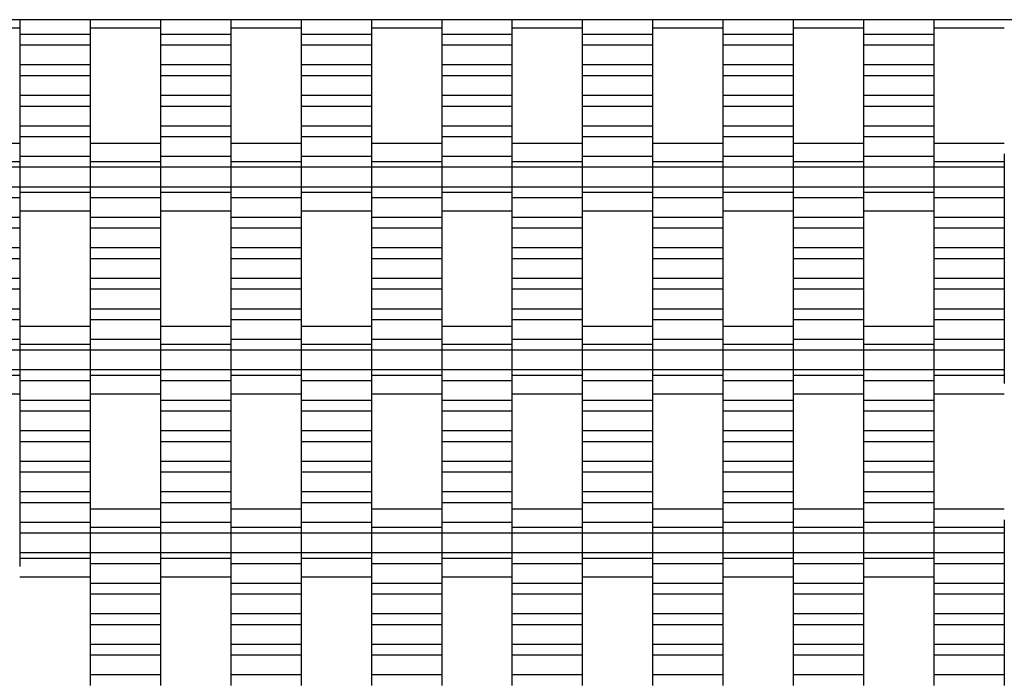
# Model space of a CAD drawing. Units: millimetres. Extents: x -1790 to 2210, y -2117 to 2414.
# Drawn here: x 82 to 433, y 679 to 913 of the extents above; entities that cross this region are included whole.
import ezdxf

# ---------------------------------------------------------------- set-up
doc = ezdxf.new("R2010")
doc.units = ezdxf.units.MM

# ---------------------------------------------------------------- blocks, each defined once
blk = doc.blocks.new('dwg')
at = {"color": 7, "linetype": 'Continuous'}
for p, q in [((710, 913.5), (-290, 913.5)), ((57.5, 910.56), (82.5, 910.56)), ((82.5, 913.5), (82.5, 908.21)), ((107.5, 913.5), (107.5, 908.21)), ((107.5, 910.56), (132.5, 910.56)), ((132.5, 913.5), (132.5, 908.21)), ((157.5, 913.5), (157.5, 908.21)), ((157.5, 910.56), (182.5, 910.56)), ((182.5, 913.5), (182.5, 908.21)), ((207.5, 913.5), (207.5, 908.21)), ((207.5, 910.56), (232.5, 910.56)), ((232.5, 913.5), (232.5, 908.21)), ((257.5, 913.5), (257.5, 908.21)), ((257.5, 910.56), (282.5, 910.56)), ((282.5, 913.5), (282.5, 908.21)), ((307.5, 913.5), (307.5, 908.21)), ((307.5, 910.56), (332.5, 910.56)), ((332.5, 913.5), (332.5, 908.21)), ((357.5, 913.5), (357.5, 908.21)), ((357.5, 910.56), (382.5, 910.56)), ((382.5, 913.5), (382.5, 908.21)), ((407.5, 913.5), (407.5, 908.21)), ((407.5, 910.56), (432.5, 910.56)), ((107.5, 908.21), (82.5, 908.21)), ((82.5, 908.21), (82.5, 904.41)), ((107.5, 908.21), (107.5, 904.41)), ((157.5, 908.21), (132.5, 908.21)), ((132.5, 908.21), (132.5, 904.41)), ((157.5, 908.21), (157.5, 904.41)), ((207.5, 908.21), (182.5, 908.21)), ((182.5, 908.21), (182.5, 904.41)), ((207.5, 908.21), (207.5, 904.41)), ((257.5, 908.21), (232.5, 908.21)), ((232.5, 908.21), (232.5, 904.41)), ((257.5, 908.21), (257.5, 904.41)), ((307.5, 908.21), (282.5, 908.21)), ((282.5, 908.21), (282.5, 904.41)), ((307.5, 908.21), (307.5, 904.41)), ((357.5, 908.21), (332.5, 908.21)), ((332.5, 908.21), (332.5, 904.41)), ((357.5, 908.21), (357.5, 904.41)), ((407.5, 908.21), (382.5, 908.21)), ((382.5, 908.21), (382.5, 904.41)), ((407.5, 908.21), (407.5, 904.41)), ((107.5, 904.41), (82.5, 904.41)), ((82.5, 904.41), (82.5, 897.41)), ((107.5, 904.41), (107.5, 897.41)), ((157.5, 904.41), (132.5, 904.41)), ((132.5, 904.41), (132.5, 897.41)), ((157.5, 904.41), (157.5, 897.41)), ((207.5, 904.41), (182.5, 904.41)), ((182.5, 904.41), (182.5, 897.41)), ((207.5, 904.41), (207.5, 897.41)), ((257.5, 904.41), (232.5, 904.41)), ((232.5, 904.41), (232.5, 897.41)), ((257.5, 904.41), (257.5, 897.41)), ((307.5, 904.41), (282.5, 904.41)), ((282.5, 904.41), (282.5, 897.41)), ((307.5, 904.41), (307.5, 897.41)), ((357.5, 904.41), (332.5, 904.41)), ((332.5, 904.41), (332.5, 897.41)), ((357.5, 904.41), (357.5, 897.41)), ((407.5, 904.41), (382.5, 904.41)), ((382.5, 904.41), (382.5, 897.41)), ((407.5, 904.41), (407.5, 897.41)), ((107.5, 897.41), (82.5, 897.41)), ((82.5, 897.41), (82.5, 893.56)), ((107.5, 897.41), (107.5, 893.56)), ((157.5, 897.41), (132.5, 897.41)), ((132.5, 897.41), (132.5, 893.56)), ((157.5, 897.41), (157.5, 893.56)), ((207.5, 897.41), (182.5, 897.41)), ((182.5, 897.41), (182.5, 893.56)), ((207.5, 897.41), (207.5, 893.56)), ((257.5, 897.41), (232.5, 897.41)), ((232.5, 897.41), (232.5, 893.56)), ((257.5, 897.41), (257.5, 893.56)), ((307.5, 897.41), (282.5, 897.41)), ((282.5, 897.41), (282.5, 893.56)), ((307.5, 897.41), (307.5, 893.56)), ((357.5, 897.41), (332.5, 897.41)), ((332.5, 897.41), (332.5, 893.56)), ((357.5, 897.41), (357.5, 893.56)), ((407.5, 897.41), (382.5, 897.41)), ((382.5, 897.41), (382.5, 893.56)), ((407.5, 897.41), (407.5, 893.56)), ((107.5, 893.56), (82.5, 893.56)), ((82.5, 893.56), (82.5, 886.56)), ((107.5, 893.56), (107.5, 886.56)), ((157.5, 893.56), (132.5, 893.56)), ((132.5, 893.56), (132.5, 886.56)), ((157.5, 893.56), (157.5, 886.56)), ((207.5, 893.56), (182.5, 893.56)), ((182.5, 893.56), (182.5, 886.56)), ((207.5, 893.56), (207.5, 886.56)), ((257.5, 893.56), (232.5, 893.56)), ((232.5, 893.56), (232.5, 886.56)), ((257.5, 893.56), (257.5, 886.56)), ((307.5, 893.56), (282.5, 893.56)), ((282.5, 893.56), (282.5, 886.56)), ((307.5, 893.56), (307.5, 886.56)), ((357.5, 893.56), (332.5, 893.56)), ((332.5, 893.56), (332.5, 886.56)), ((357.5, 893.56), (357.5, 886.56)), ((407.5, 893.56), (382.5, 893.56)), ((382.5, 893.56), (382.5, 886.56)), ((407.5, 893.56), (407.5, 886.56)), ((107.5, 886.56), (82.5, 886.56)), ((82.5, 886.56), (82.5, 882.71)), ((107.5, 886.56), (107.5, 882.71)), ((157.5, 886.56), (132.5, 886.56)), ((132.5, 886.56), (132.5, 882.71)), ((157.5, 886.56), (157.5, 882.71)), ((207.5, 886.56), (182.5, 886.56)), ((182.5, 886.56), (182.5, 882.71)), ((207.5, 886.56), (207.5, 882.71)), ((257.5, 886.56), (232.5, 886.56)), ((232.5, 886.56), (232.5, 882.71)), ((257.5, 886.56), (257.5, 882.71)), ((307.5, 886.56), (282.5, 886.56)), ((282.5, 886.56), (282.5, 882.71)), ((307.5, 886.56), (307.5, 882.71)), ((357.5, 886.56), (332.5, 886.56)), ((332.5, 886.56), (332.5, 882.71)), ((357.5, 886.56), (357.5, 882.71)), ((407.5, 886.56), (382.5, 886.56)), ((382.5, 886.56), (382.5, 882.71)), ((407.5, 886.56), (407.5, 882.71)), ((107.5, 882.71), (82.5, 882.71)), ((82.5, 882.71), (82.5, 875.71)), ((107.5, 882.71), (107.5, 875.71)), ((157.5, 882.71), (132.5, 882.71)), ((132.5, 882.71), (132.5, 875.71)), ((157.5, 882.71), (157.5, 875.71)), ((207.5, 882.71), (182.5, 882.71)), ((182.5, 882.71), (182.5, 875.71)), ((207.5, 882.71), (207.5, 875.71)), ((257.5, 882.71), (232.5, 882.71)), ((232.5, 882.71), (232.5, 875.71)), ((257.5, 882.71), (257.5, 875.71)), ((307.5, 882.71), (282.5, 882.71)), ((282.5, 882.71), (282.5, 875.71)), ((307.5, 882.71), (307.5, 875.71)), ((357.5, 882.71), (332.5, 882.71)), ((332.5, 882.71), (332.5, 875.71)), ((357.5, 882.71), (357.5, 875.71)), ((407.5, 882.71), (382.5, 882.71)), ((382.5, 882.71), (382.5, 875.71)), ((407.5, 882.71), (407.5, 875.71)), ((107.5, 875.71), (82.5, 875.71)), ((82.5, 875.71), (82.5, 871.91)), ((107.5, 875.71), (107.5, 871.91)), ((157.5, 875.71), (132.5, 875.71)), ((132.5, 875.71), (132.5, 871.91)), ((157.5, 875.71), (157.5, 871.91)), ((207.5, 875.71), (182.5, 875.71)), ((182.5, 875.71), (182.5, 871.91)), ((207.5, 875.71), (207.5, 871.91)), ((257.5, 875.71), (232.5, 875.71)), ((232.5, 875.71), (232.5, 871.91)), ((257.5, 875.71), (257.5, 871.91)), ((307.5, 875.71), (282.5, 875.71)), ((282.5, 875.71), (282.5, 871.91)), ((307.5, 875.71), (307.5, 871.91)), ((357.5, 875.71), (332.5, 875.71)), ((332.5, 875.71), (332.5, 871.91)), ((357.5, 875.71), (357.5, 871.91)), ((407.5, 875.71), (382.5, 875.71)), ((382.5, 875.71), (382.5, 871.91)), ((407.5, 875.71), (407.5, 871.91)), ((107.5, 871.91), (82.5, 871.91)), ((82.5, 871.91), (82.5, 864.91)), ((107.5, 871.91), (107.5, 864.91)), ((157.5, 871.91), (132.5, 871.91)), ((132.5, 871.91), (132.5, 864.91)), ((157.5, 871.91), (157.5, 864.91)), ((207.5, 871.91), (182.5, 871.91)), ((182.5, 871.91), (182.5, 864.91)), ((207.5, 871.91), (207.5, 864.91)), ((257.5, 871.91), (232.5, 871.91)), ((232.5, 871.91), (232.5, 864.91)), ((257.5, 871.91), (257.5, 864.91)), ((307.5, 871.91), (282.5, 871.91)), ((282.5, 871.91), (282.5, 864.91)), ((307.5, 871.91), (307.5, 864.91)), ((357.5, 871.91), (332.5, 871.91)), ((332.5, 871.91), (332.5, 864.91)), ((357.5, 871.91), (357.5, 864.91)), ((407.5, 871.91), (382.5, 871.91)), ((382.5, 871.91), (382.5, 864.91)), ((407.5, 871.91), (407.5, 864.91)), ((82.5, 869.56), (57.5, 869.56)), ((132.5, 869.56), (107.5, 869.56)), ((182.5, 869.56), (157.5, 869.56)), ((232.5, 869.56), (207.5, 869.56)), ((282.5, 869.56), (257.5, 869.56)), ((332.5, 869.56), (307.5, 869.56)), ((382.5, 869.56), (357.5, 869.56)), ((432.5, 869.56), (407.5, 869.56)), ((82.5, 865.87), (82.5, 863.06)), ((107.5, 864.91), (82.5, 864.91)), ((82.5, 864.91), (82.5, 861.06)), ((107.5, 865.87), (107.5, 863.06)), ((107.5, 864.91), (107.5, 861.06)), ((132.5, 865.87), (132.5, 863.06)), ((157.5, 864.91), (132.5, 864.91)), ((132.5, 864.91), (132.5, 861.06)), ((157.5, 865.87), (157.5, 863.06)), ((157.5, 864.91), (157.5, 861.06)), ((182.5, 865.87), (182.5, 863.06)), ((207.5, 864.91), (182.5, 864.91)), ((182.5, 864.91), (182.5, 861.06)), ((207.5, 865.87), (207.5, 863.06)), ((207.5, 864.91), (207.5, 861.06)), ((232.5, 865.87), (232.5, 863.06)), ((257.5, 864.91), (232.5, 864.91)), ((232.5, 864.91), (232.5, 861.06)), ((257.5, 865.87), (257.5, 863.06)), ((257.5, 864.91), (257.5, 861.06)), ((282.5, 865.87), (282.5, 863.06)), ((307.5, 864.91), (282.5, 864.91)), ((282.5, 864.91), (282.5, 861.06)), ((307.5, 865.87), (307.5, 863.06)), ((307.5, 864.91), (307.5, 861.06)), ((332.5, 865.87), (332.5, 863.06)), ((357.5, 864.91), (332.5, 864.91)), ((332.5, 864.91), (332.5, 861.06)), ((357.5, 865.87), (357.5, 863.06)), ((357.5, 864.91), (357.5, 861.06)), ((382.5, 865.87), (382.5, 863.06)), ((407.5, 864.91), (382.5, 864.91)), ((382.5, 864.91), (382.5, 861.06)), ((407.5, 865.87), (407.5, 863.06)), ((407.5, 864.91), (407.5, 861.06)), ((432.5, 865.87), (432.5, 863.06)), ((82.5, 863.06), (57.5, 863.06)), ((82.5, 861.06), (57.5, 861.06)), ((82.5, 863.06), (82.5, 861.06)), ((107.5, 861.06), (82.5, 861.06)), ((82.5, 861.06), (82.5, 854.06)), ((82.5, 861.06), (82.5, 854.06)), ((132.5, 863.06), (107.5, 863.06)), ((107.5, 863.06), (107.5, 861.06)), ((132.5, 861.06), (107.5, 861.06)), ((107.5, 861.06), (107.5, 854.06)), ((107.5, 861.06), (107.5, 854.06)), ((132.5, 863.06), (132.5, 861.06)), ((157.5, 861.06), (132.5, 861.06)), ((132.5, 861.06), (132.5, 854.06)), ((132.5, 861.06), (132.5, 854.06)), ((182.5, 863.06), (157.5, 863.06)), ((157.5, 863.06), (157.5, 861.06)), ((182.5, 861.06), (157.5, 861.06)), ((157.5, 861.06), (157.5, 854.06)), ((157.5, 861.06), (157.5, 854.06)), ((182.5, 863.06), (182.5, 861.06)), ((207.5, 861.06), (182.5, 861.06)), ((182.5, 861.06), (182.5, 854.06)), ((182.5, 861.06), (182.5, 854.06)), ((232.5, 863.06), (207.5, 863.06)), ((207.5, 863.06), (207.5, 861.06)), ((232.5, 861.06), (207.5, 861.06)), ((207.5, 861.06), (207.5, 854.06)), ((207.5, 861.06), (207.5, 854.06)), ((232.5, 863.06), (232.5, 861.06)), ((257.5, 861.06), (232.5, 861.06)), ((232.5, 861.06), (232.5, 854.06)), ((232.5, 861.06), (232.5, 854.06)), ((282.5, 863.06), (257.5, 863.06)), ((257.5, 863.06), (257.5, 861.06)), ((282.5, 861.06), (257.5, 861.06)), ((257.5, 861.06), (257.5, 854.06)), ((257.5, 861.06), (257.5, 854.06)), ((282.5, 863.06), (282.5, 861.06)), ((307.5, 861.06), (282.5, 861.06)), ((282.5, 861.06), (282.5, 854.06)), ((282.5, 861.06), (282.5, 854.06)), ((332.5, 863.06), (307.5, 863.06)), ((307.5, 863.06), (307.5, 861.06)), ((332.5, 861.06), (307.5, 861.06)), ((307.5, 861.06), (307.5, 854.06)), ((307.5, 861.06), (307.5, 854.06)), ((332.5, 863.06), (332.5, 861.06)), ((357.5, 861.06), (332.5, 861.06)), ((332.5, 861.06), (332.5, 854.06)), ((332.5, 861.06), (332.5, 854.06)), ((382.5, 863.06), (357.5, 863.06)), ((357.5, 863.06), (357.5, 861.06)), ((382.5, 861.06), (357.5, 861.06)), ((357.5, 861.06), (357.5, 854.06)), ((357.5, 861.06), (357.5, 854.06)), ((382.5, 863.06), (382.5, 861.06)), ((407.5, 861.06), (382.5, 861.06)), ((382.5, 861.06), (382.5, 854.06)), ((382.5, 861.06), (382.5, 854.06)), ((432.5, 863.06), (407.5, 863.06)), ((407.5, 863.06), (407.5, 861.06)), ((432.5, 861.06), (407.5, 861.06)), ((407.5, 861.06), (407.5, 854.06)), ((407.5, 861.06), (407.5, 854.06)), ((432.5, 863.06), (432.5, 861.06)), ((432.5, 861.06), (432.5, 854.06)), ((82.5, 854.06), (57.5, 854.06)), ((107.5, 854.06), (82.5, 854.06)), ((82.5, 854.06), (82.5, 852.06)), ((82.5, 854.06), (82.5, 850.21)), ((132.5, 854.06), (107.5, 854.06)), ((107.5, 854.06), (107.5, 850.21)), ((107.5, 854.06), (107.5, 852.06)), ((157.5, 854.06), (132.5, 854.06)), ((132.5, 854.06), (132.5, 852.06)), ((132.5, 854.06), (132.5, 850.21)), ((182.5, 854.06), (157.5, 854.06)), ((157.5, 854.06), (157.5, 850.21)), ((157.5, 854.06), (157.5, 852.06)), ((207.5, 854.06), (182.5, 854.06)), ((182.5, 854.06), (182.5, 852.06)), ((182.5, 854.06), (182.5, 850.21)), ((232.5, 854.06), (207.5, 854.06)), ((207.5, 854.06), (207.5, 850.21)), ((207.5, 854.06), (207.5, 852.06)), ((257.5, 854.06), (232.5, 854.06)), ((232.5, 854.06), (232.5, 852.06)), ((232.5, 854.06), (232.5, 850.21)), ((282.5, 854.06), (257.5, 854.06)), ((257.5, 854.06), (257.5, 850.21)), ((257.5, 854.06), (257.5, 852.06)), ((307.5, 854.06), (282.5, 854.06)), ((282.5, 854.06), (282.5, 852.06)), ((282.5, 854.06), (282.5, 850.21)), ((332.5, 854.06), (307.5, 854.06)), ((307.5, 854.06), (307.5, 850.21)), ((307.5, 854.06), (307.5, 852.06)), ((357.5, 854.06), (332.5, 854.06)), ((332.5, 854.06), (332.5, 852.06)), ((332.5, 854.06), (332.5, 850.21)), ((382.5, 854.06), (357.5, 854.06)), ((357.5, 854.06), (357.5, 850.21)), ((357.5, 854.06), (357.5, 852.06)), ((407.5, 854.06), (382.5, 854.06)), ((382.5, 854.06), (382.5, 852.06)), ((382.5, 854.06), (382.5, 850.21)), ((432.5, 854.06), (407.5, 854.06)), ((407.5, 854.06), (407.5, 850.21)), ((407.5, 854.06), (407.5, 852.06)), ((432.5, 854.06), (432.5, 850.21)), ((107.5, 852.06), (82.5, 852.06)), ((82.5, 852.06), (82.5, 849.24)), ((107.5, 852.06), (107.5, 849.24)), ((157.5, 852.06), (132.5, 852.06)), ((132.5, 852.06), (132.5, 849.24)), ((157.5, 852.06), (157.5, 849.24)), ((207.5, 852.06), (182.5, 852.06)), ((182.5, 852.06), (182.5, 849.24)), ((207.5, 852.06), (207.5, 849.24)), ((257.5, 852.06), (232.5, 852.06)), ((232.5, 852.06), (232.5, 849.24)), ((257.5, 852.06), (257.5, 849.24)), ((307.5, 852.06), (282.5, 852.06)), ((282.5, 852.06), (282.5, 849.24)), ((307.5, 852.06), (307.5, 849.24)), ((357.5, 852.06), (332.5, 852.06)), ((332.5, 852.06), (332.5, 849.24)), ((357.5, 852.06), (357.5, 849.24)), ((407.5, 852.06), (382.5, 852.06)), ((382.5, 852.06), (382.5, 849.24)), ((407.5, 852.06), (407.5, 849.24)), ((82.5, 850.21), (57.5, 850.21)), ((82.5, 850.21), (82.5, 843.21)), ((132.5, 850.21), (107.5, 850.21)), ((107.5, 850.21), (107.5, 843.21)), ((132.5, 850.21), (132.5, 843.21)), ((182.5, 850.21), (157.5, 850.21)), ((157.5, 850.21), (157.5, 843.21)), ((182.5, 850.21), (182.5, 843.21)), ((232.5, 850.21), (207.5, 850.21)), ((207.5, 850.21), (207.5, 843.21)), ((232.5, 850.21), (232.5, 843.21)), ((282.5, 850.21), (257.5, 850.21)), ((257.5, 850.21), (257.5, 843.21)), ((282.5, 850.21), (282.5, 843.21)), ((332.5, 850.21), (307.5, 850.21)), ((307.5, 850.21), (307.5, 843.21)), ((332.5, 850.21), (332.5, 843.21)), ((382.5, 850.21), (357.5, 850.21)), ((357.5, 850.21), (357.5, 843.21)), ((382.5, 850.21), (382.5, 843.21)), ((432.5, 850.21), (407.5, 850.21)), ((407.5, 850.21), (407.5, 843.21)), ((432.5, 850.21), (432.5, 843.21)), ((82.5, 845.56), (107.5, 845.56)), ((132.5, 845.56), (157.5, 845.56)), ((182.5, 845.56), (207.5, 845.56)), ((232.5, 845.56), (257.5, 845.56)), ((282.5, 845.56), (307.5, 845.56)), ((332.5, 845.56), (357.5, 845.56)), ((382.5, 845.56), (407.5, 845.56)), ((82.5, 843.21), (57.5, 843.21)), ((82.5, 843.21), (82.5, 839.41)), ((132.5, 843.21), (107.5, 843.21)), ((107.5, 843.21), (107.5, 839.41)), ((132.5, 843.21), (132.5, 839.41)), ((182.5, 843.21), (157.5, 843.21)), ((157.5, 843.21), (157.5, 839.41)), ((182.5, 843.21), (182.5, 839.41)), ((232.5, 843.21), (207.5, 843.21)), ((207.5, 843.21), (207.5, 839.41)), ((232.5, 843.21), (232.5, 839.41)), ((282.5, 843.21), (257.5, 843.21)), ((257.5, 843.21), (257.5, 839.41)), ((282.5, 843.21), (282.5, 839.41)), ((332.5, 843.21), (307.5, 843.21)), ((307.5, 843.21), (307.5, 839.41)), ((332.5, 843.21), (332.5, 839.41)), ((382.5, 843.21), (357.5, 843.21)), ((357.5, 843.21), (357.5, 839.41)), ((382.5, 843.21), (382.5, 839.41)), ((432.5, 843.21), (407.5, 843.21)), ((407.5, 843.21), (407.5, 839.41)), ((432.5, 843.21), (432.5, 839.41)), ((82.5, 839.41), (57.5, 839.41)), ((82.5, 839.41), (82.5, 832.41)), ((132.5, 839.41), (107.5, 839.41)), ((107.5, 839.41), (107.5, 832.41)), ((132.5, 839.41), (132.5, 832.41)), ((182.5, 839.41), (157.5, 839.41)), ((157.5, 839.41), (157.5, 832.41)), ((182.5, 839.41), (182.5, 832.41)), ((232.5, 839.41), (207.5, 839.41)), ((207.5, 839.41), (207.5, 832.41)), ((232.5, 839.41), (232.5, 832.41)), ((282.5, 839.41), (257.5, 839.41)), ((257.5, 839.41), (257.5, 832.41)), ((282.5, 839.41), (282.5, 832.41)), ((332.5, 839.41), (307.5, 839.41)), ((307.5, 839.41), (307.5, 832.41)), ((332.5, 839.41), (332.5, 832.41)), ((382.5, 839.41), (357.5, 839.41)), ((357.5, 839.41), (357.5, 832.41)), ((382.5, 839.41), (382.5, 832.41)), ((432.5, 839.41), (407.5, 839.41)), ((407.5, 839.41), (407.5, 832.41)), ((432.5, 839.41), (432.5, 832.41)), ((82.5, 832.41), (57.5, 832.41)), ((82.5, 832.41), (82.5, 828.56)), ((132.5, 832.41), (107.5, 832.41)), ((107.5, 832.41), (107.5, 828.56)), ((132.5, 832.41), (132.5, 828.56)), ((182.5, 832.41), (157.5, 832.41)), ((157.5, 832.41), (157.5, 828.56)), ((182.5, 832.41), (182.5, 828.56)), ((232.5, 832.41), (207.5, 832.41)), ((207.5, 832.41), (207.5, 828.56)), ((232.5, 832.41), (232.5, 828.56)), ((282.5, 832.41), (257.5, 832.41)), ((257.5, 832.41), (257.5, 828.56)), ((282.5, 832.41), (282.5, 828.56)), ((332.5, 832.41), (307.5, 832.41)), ((307.5, 832.41), (307.5, 828.56)), ((332.5, 832.41), (332.5, 828.56)), ((382.5, 832.41), (357.5, 832.41)), ((357.5, 832.41), (357.5, 828.56)), ((382.5, 832.41), (382.5, 828.56)), ((432.5, 832.41), (407.5, 832.41)), ((407.5, 832.41), (407.5, 828.56)), ((432.5, 832.41), (432.5, 828.56)), ((82.5, 828.56), (57.5, 828.56)), ((82.5, 828.56), (82.5, 821.56)), ((132.5, 828.56), (107.5, 828.56)), ((107.5, 828.56), (107.5, 821.56)), ((132.5, 828.56), (132.5, 821.56)), ((182.5, 828.56), (157.5, 828.56)), ((157.5, 828.56), (157.5, 821.56)), ((182.5, 828.56), (182.5, 821.56)), ((232.5, 828.56), (207.5, 828.56)), ((207.5, 828.56), (207.5, 821.56)), ((232.5, 828.56), (232.5, 821.56)), ((282.5, 828.56), (257.5, 828.56)), ((257.5, 828.56), (257.5, 821.56)), ((282.5, 828.56), (282.5, 821.56)), ((332.5, 828.56), (307.5, 828.56)), ((307.5, 828.56), (307.5, 821.56)), ((332.5, 828.56), (332.5, 821.56)), ((382.5, 828.56), (357.5, 828.56)), ((357.5, 828.56), (357.5, 821.56)), ((382.5, 828.56), (382.5, 821.56)), ((432.5, 828.56), (407.5, 828.56)), ((407.5, 828.56), (407.5, 821.56)), ((432.5, 828.56), (432.5, 821.56)), ((82.5, 821.56), (57.5, 821.56)), ((82.5, 821.56), (82.5, 817.71)), ((132.5, 821.56), (107.5, 821.56)), ((107.5, 821.56), (107.5, 817.71)), ((132.5, 821.56), (132.5, 817.71)), ((182.5, 821.56), (157.5, 821.56)), ((157.5, 821.56), (157.5, 817.71)), ((182.5, 821.56), (182.5, 817.71)), ((232.5, 821.56), (207.5, 821.56)), ((207.5, 821.56), (207.5, 817.71)), ((232.5, 821.56), (232.5, 817.71)), ((282.5, 821.56), (257.5, 821.56)), ((257.5, 821.56), (257.5, 817.71)), ((282.5, 821.56), (282.5, 817.71)), ((332.5, 821.56), (307.5, 821.56)), ((307.5, 821.56), (307.5, 817.71)), ((332.5, 821.56), (332.5, 817.71)), ((382.5, 821.56), (357.5, 821.56)), ((357.5, 821.56), (357.5, 817.71)), ((382.5, 821.56), (382.5, 817.71)), ((432.5, 821.56), (407.5, 821.56)), ((407.5, 821.56), (407.5, 817.71)), ((432.5, 821.56), (432.5, 817.71)), ((82.5, 817.71), (57.5, 817.71)), ((82.5, 817.71), (82.5, 810.71)), ((132.5, 817.71), (107.5, 817.71)), ((107.5, 817.71), (107.5, 810.71)), ((132.5, 817.71), (132.5, 810.71)), ((182.5, 817.71), (157.5, 817.71)), ((157.5, 817.71), (157.5, 810.71)), ((182.5, 817.71), (182.5, 810.71)), ((232.5, 817.71), (207.5, 817.71)), ((207.5, 817.71), (207.5, 810.71)), ((232.5, 817.71), (232.5, 810.71)), ((282.5, 817.71), (257.5, 817.71)), ((257.5, 817.71), (257.5, 810.71)), ((282.5, 817.71), (282.5, 810.71)), ((332.5, 817.71), (307.5, 817.71)), ((307.5, 817.71), (307.5, 810.71)), ((332.5, 817.71), (332.5, 810.71)), ((382.5, 817.71), (357.5, 817.71)), ((357.5, 817.71), (357.5, 810.71)), ((382.5, 817.71), (382.5, 810.71)), ((432.5, 817.71), (407.5, 817.71)), ((407.5, 817.71), (407.5, 810.71)), ((432.5, 817.71), (432.5, 810.71)), ((82.5, 810.71), (57.5, 810.71)), ((82.5, 810.71), (82.5, 806.91)), ((132.5, 810.71), (107.5, 810.71)), ((107.5, 810.71), (107.5, 806.91)), ((132.5, 810.71), (132.5, 806.91)), ((182.5, 810.71), (157.5, 810.71)), ((157.5, 810.71), (157.5, 806.91)), ((182.5, 810.71), (182.5, 806.91)), ((232.5, 810.71), (207.5, 810.71)), ((207.5, 810.71), (207.5, 806.91)), ((232.5, 810.71), (232.5, 806.91)), ((282.5, 810.71), (257.5, 810.71)), ((257.5, 810.71), (257.5, 806.91)), ((282.5, 810.71), (282.5, 806.91)), ((332.5, 810.71), (307.5, 810.71)), ((307.5, 810.71), (307.5, 806.91)), ((332.5, 810.71), (332.5, 806.91)), ((382.5, 810.71), (357.5, 810.71)), ((357.5, 810.71), (357.5, 806.91)), ((382.5, 810.71), (382.5, 806.91)), ((432.5, 810.71), (407.5, 810.71)), ((407.5, 810.71), (407.5, 806.91)), ((432.5, 810.71), (432.5, 806.91)), ((82.5, 806.91), (57.5, 806.91)), ((82.5, 806.91), (82.5, 799.91)), ((132.5, 806.91), (107.5, 806.91)), ((107.5, 806.91), (107.5, 799.91)), ((132.5, 806.91), (132.5, 799.91)), ((182.5, 806.91), (157.5, 806.91)), ((157.5, 806.91), (157.5, 799.91)), ((182.5, 806.91), (182.5, 799.91)), ((232.5, 806.91), (207.5, 806.91)), ((207.5, 806.91), (207.5, 799.91)), ((232.5, 806.91), (232.5, 799.91)), ((282.5, 806.91), (257.5, 806.91)), ((257.5, 806.91), (257.5, 799.91)), ((282.5, 806.91), (282.5, 799.91)), ((332.5, 806.91), (307.5, 806.91)), ((307.5, 806.91), (307.5, 799.91)), ((332.5, 806.91), (332.5, 799.91)), ((382.5, 806.91), (357.5, 806.91)), ((357.5, 806.91), (357.5, 799.91)), ((382.5, 806.91), (382.5, 799.91)), ((432.5, 806.91), (407.5, 806.91)), ((407.5, 806.91), (407.5, 799.91)), ((432.5, 806.91), (432.5, 799.91)), ((107.5, 804.56), (82.5, 804.56)), ((157.5, 804.56), (132.5, 804.56)), ((207.5, 804.56), (182.5, 804.56)), ((257.5, 804.56), (232.5, 804.56)), ((307.5, 804.56), (282.5, 804.56)), ((357.5, 804.56), (332.5, 804.56)), ((407.5, 804.56), (382.5, 804.56)), ((82.5, 799.91), (57.5, 799.91)), ((82.5, 800.87), (82.5, 798.06)), ((82.5, 799.91), (82.5, 796.06)), ((107.5, 798.06), (82.5, 798.06)), ((82.5, 798.06), (82.5, 796.06)), ((107.5, 800.87), (107.5, 798.06)), ((132.5, 799.91), (107.5, 799.91)), ((107.5, 799.91), (107.5, 796.06)), ((107.5, 798.06), (107.5, 796.06)), ((132.5, 800.87), (132.5, 798.06)), ((132.5, 799.91), (132.5, 796.06)), ((157.5, 798.06), (132.5, 798.06)), ((132.5, 798.06), (132.5, 796.06)), ((157.5, 800.87), (157.5, 798.06)), ((182.5, 799.91), (157.5, 799.91)), ((157.5, 799.91), (157.5, 796.06)), ((157.5, 798.06), (157.5, 796.06)), ((182.5, 800.87), (182.5, 798.06)), ((182.5, 799.91), (182.5, 796.06)), ((207.5, 798.06), (182.5, 798.06)), ((182.5, 798.06), (182.5, 796.06)), ((207.5, 800.87), (207.5, 798.06)), ((232.5, 799.91), (207.5, 799.91)), ((207.5, 799.91), (207.5, 796.06)), ((207.5, 798.06), (207.5, 796.06)), ((232.5, 800.87), (232.5, 798.06)), ((232.5, 799.91), (232.5, 796.06)), ((257.5, 798.06), (232.5, 798.06)), ((232.5, 798.06), (232.5, 796.06)), ((257.5, 800.87), (257.5, 798.06)), ((282.5, 799.91), (257.5, 799.91)), ((257.5, 799.91), (257.5, 796.06)), ((257.5, 798.06), (257.5, 796.06)), ((282.5, 800.87), (282.5, 798.06)), ((282.5, 799.91), (282.5, 796.06)), ((307.5, 798.06), (282.5, 798.06)), ((282.5, 798.06), (282.5, 796.06)), ((307.5, 800.87), (307.5, 798.06)), ((332.5, 799.91), (307.5, 799.91)), ((307.5, 799.91), (307.5, 796.06)), ((307.5, 798.06), (307.5, 796.06)), ((332.5, 800.87), (332.5, 798.06)), ((332.5, 799.91), (332.5, 796.06)), ((357.5, 798.06), (332.5, 798.06)), ((332.5, 798.06), (332.5, 796.06)), ((357.5, 800.87), (357.5, 798.06)), ((382.5, 799.91), (357.5, 799.91)), ((357.5, 799.91), (357.5, 796.06)), ((357.5, 798.06), (357.5, 796.06)), ((382.5, 800.87), (382.5, 798.06)), ((382.5, 799.91), (382.5, 796.06)), ((407.5, 798.06), (382.5, 798.06)), ((382.5, 798.06), (382.5, 796.06)), ((407.5, 800.87), (407.5, 798.06)), ((432.5, 799.91), (407.5, 799.91)), ((407.5, 799.91), (407.5, 796.06)), ((407.5, 798.06), (407.5, 796.06)), ((432.5, 799.91), (432.5, 796.06)), ((82.5, 796.06), (57.5, 796.06)), ((107.5, 796.06), (82.5, 796.06)), ((82.5, 796.06), (82.5, 789.06)), ((82.5, 796.06), (82.5, 789.06)), ((132.5, 796.06), (107.5, 796.06)), ((107.5, 796.06), (107.5, 789.06)), ((107.5, 796.06), (107.5, 789.06)), ((157.5, 796.06), (132.5, 796.06)), ((132.5, 796.06), (132.5, 789.06)), ((132.5, 796.06), (132.5, 789.06)), ((182.5, 796.06), (157.5, 796.06)), ((157.5, 796.06), (157.5, 789.06)), ((157.5, 796.06), (157.5, 789.06)), ((207.5, 796.06), (182.5, 796.06)), ((182.5, 796.06), (182.5, 789.06)), ((182.5, 796.06), (182.5, 789.06)), ((232.5, 796.06), (207.5, 796.06)), ((207.5, 796.06), (207.5, 789.06)), ((207.5, 796.06), (207.5, 789.06)), ((257.5, 796.06), (232.5, 796.06)), ((232.5, 796.06), (232.5, 789.06)), ((232.5, 796.06), (232.5, 789.06)), ((282.5, 796.06), (257.5, 796.06)), ((257.5, 796.06), (257.5, 789.06)), ((257.5, 796.06), (257.5, 789.06)), ((307.5, 796.06), (282.5, 796.06)), ((282.5, 796.06), (282.5, 789.06)), ((282.5, 796.06), (282.5, 789.06)), ((332.5, 796.06), (307.5, 796.06)), ((307.5, 796.06), (307.5, 789.06)), ((307.5, 796.06), (307.5, 789.06)), ((357.5, 796.06), (332.5, 796.06)), ((332.5, 796.06), (332.5, 789.06)), ((332.5, 796.06), (332.5, 789.06)), ((382.5, 796.06), (357.5, 796.06)), ((357.5, 796.06), (357.5, 789.06)), ((357.5, 796.06), (357.5, 789.06)), ((407.5, 796.06), (382.5, 796.06)), ((382.5, 796.06), (382.5, 789.06)), ((382.5, 796.06), (382.5, 789.06)), ((432.5, 796.06), (407.5, 796.06)), ((407.5, 796.06), (407.5, 789.06)), ((407.5, 796.06), (407.5, 789.06)), ((432.5, 796.06), (432.5, 789.06)), ((82.5, 789.06), (57.5, 789.06)), ((107.5, 789.06), (82.5, 789.06)), ((82.5, 789.06), (82.5, 785.21)), ((82.5, 789.06), (82.5, 787.06)), ((132.5, 789.06), (107.5, 789.06)), ((107.5, 789.06), (107.5, 787.06)), ((107.5, 789.06), (107.5, 785.21)), ((157.5, 789.06), (132.5, 789.06)), ((132.5, 789.06), (132.5, 785.21)), ((132.5, 789.06), (132.5, 787.06)), ((182.5, 789.06), (157.5, 789.06)), ((157.5, 789.06), (157.5, 787.06)), ((157.5, 789.06), (157.5, 785.21)), ((207.5, 789.06), (182.5, 789.06)), ((182.5, 789.06), (182.5, 785.21)), ((182.5, 789.06), (182.5, 787.06)), ((232.5, 789.06), (207.5, 789.06)), ((207.5, 789.06), (207.5, 787.06)), ((207.5, 789.06), (207.5, 785.21)), ((257.5, 789.06), (232.5, 789.06)), ((232.5, 789.06), (232.5, 785.21)), ((232.5, 789.06), (232.5, 787.06)), ((282.5, 789.06), (257.5, 789.06)), ((257.5, 789.06), (257.5, 787.06)), ((257.5, 789.06), (257.5, 785.21)), ((307.5, 789.06), (282.5, 789.06)), ((282.5, 789.06), (282.5, 785.21)), ((282.5, 789.06), (282.5, 787.06)), ((332.5, 789.06), (307.5, 789.06)), ((307.5, 789.06), (307.5, 787.06)), ((307.5, 789.06), (307.5, 785.21)), ((357.5, 789.06), (332.5, 789.06)), ((332.5, 789.06), (332.5, 785.21)), ((332.5, 789.06), (332.5, 787.06)), ((382.5, 789.06), (357.5, 789.06)), ((357.5, 789.06), (357.5, 787.06)), ((357.5, 789.06), (357.5, 785.21)), ((407.5, 789.06), (382.5, 789.06)), ((382.5, 789.06), (382.5, 785.21)), ((382.5, 789.06), (382.5, 787.06)), ((432.5, 789.06), (407.5, 789.06)), ((407.5, 789.06), (407.5, 787.06)), ((407.5, 789.06), (407.5, 785.21)), ((432.5, 789.06), (432.5, 787.06)), ((82.5, 787.06), (57.5, 787.06)), ((82.5, 787.06), (82.5, 784.24)), ((107.5, 785.21), (82.5, 785.21)), ((82.5, 785.21), (82.5, 778.21)), ((132.5, 787.06), (107.5, 787.06)), ((107.5, 787.06), (107.5, 784.24)), ((107.5, 785.21), (107.5, 778.21)), ((132.5, 787.06), (132.5, 784.24)), ((157.5, 785.21), (132.5, 785.21)), ((132.5, 785.21), (132.5, 778.21)), ((182.5, 787.06), (157.5, 787.06)), ((157.5, 787.06), (157.5, 784.24)), ((157.5, 785.21), (157.5, 778.21)), ((182.5, 787.06), (182.5, 784.24)), ((207.5, 785.21), (182.5, 785.21)), ((182.5, 785.21), (182.5, 778.21)), ((232.5, 787.06), (207.5, 787.06)), ((207.5, 787.06), (207.5, 784.24)), ((207.5, 785.21), (207.5, 778.21)), ((232.5, 787.06), (232.5, 784.24)), ((257.5, 785.21), (232.5, 785.21)), ((232.5, 785.21), (232.5, 778.21)), ((282.5, 787.06), (257.5, 787.06)), ((257.5, 787.06), (257.5, 784.24)), ((257.5, 785.21), (257.5, 778.21)), ((282.5, 787.06), (282.5, 784.24)), ((307.5, 785.21), (282.5, 785.21)), ((282.5, 785.21), (282.5, 778.21)), ((332.5, 787.06), (307.5, 787.06)), ((307.5, 787.06), (307.5, 784.24)), ((307.5, 785.21), (307.5, 778.21)), ((332.5, 787.06), (332.5, 784.24)), ((357.5, 785.21), (332.5, 785.21)), ((332.5, 785.21), (332.5, 778.21)), ((382.5, 787.06), (357.5, 787.06)), ((357.5, 787.06), (357.5, 784.24)), ((357.5, 785.21), (357.5, 778.21)), ((382.5, 787.06), (382.5, 784.24)), ((407.5, 785.21), (382.5, 785.21)), ((382.5, 785.21), (382.5, 778.21)), ((432.5, 787.06), (407.5, 787.06)), ((407.5, 787.06), (407.5, 784.24)), ((407.5, 785.21), (407.5, 778.21)), ((432.5, 787.06), (432.5, 784.24)), ((57.5, 780.56), (82.5, 780.56)), ((107.5, 780.56), (132.5, 780.56)), ((157.5, 780.56), (182.5, 780.56)), ((207.5, 780.56), (232.5, 780.56)), ((257.5, 780.56), (282.5, 780.56)), ((307.5, 780.56), (332.5, 780.56)), ((357.5, 780.56), (382.5, 780.56)), ((407.5, 780.56), (432.5, 780.56)), ((107.5, 778.21), (82.5, 778.21)), ((82.5, 778.21), (82.5, 774.41)), ((107.5, 778.21), (107.5, 774.41)), ((157.5, 778.21), (132.5, 778.21)), ((132.5, 778.21), (132.5, 774.41)), ((157.5, 778.21), (157.5, 774.41)), ((207.5, 778.21), (182.5, 778.21)), ((182.5, 778.21), (182.5, 774.41)), ((207.5, 778.21), (207.5, 774.41)), ((257.5, 778.21), (232.5, 778.21)), ((232.5, 778.21), (232.5, 774.41)), ((257.5, 778.21), (257.5, 774.41)), ((307.5, 778.21), (282.5, 778.21)), ((282.5, 778.21), (282.5, 774.41)), ((307.5, 778.21), (307.5, 774.41)), ((357.5, 778.21), (332.5, 778.21)), ((332.5, 778.21), (332.5, 774.41)), ((357.5, 778.21), (357.5, 774.41)), ((407.5, 778.21), (382.5, 778.21)), ((382.5, 778.21), (382.5, 774.41)), ((407.5, 778.21), (407.5, 774.41)), ((107.5, 774.41), (82.5, 774.41)), ((82.5, 774.41), (82.5, 767.41)), ((107.5, 774.41), (107.5, 767.41)), ((157.5, 774.41), (132.5, 774.41)), ((132.5, 774.41), (132.5, 767.41)), ((157.5, 774.41), (157.5, 767.41)), ((207.5, 774.41), (182.5, 774.41)), ((182.5, 774.41), (182.5, 767.41)), ((207.5, 774.41), (207.5, 767.41)), ((257.5, 774.41), (232.5, 774.41)), ((232.5, 774.41), (232.5, 767.41)), ((257.5, 774.41), (257.5, 767.41)), ((307.5, 774.41), (282.5, 774.41)), ((282.5, 774.41), (282.5, 767.41)), ((307.5, 774.41), (307.5, 767.41)), ((357.5, 774.41), (332.5, 774.41)), ((332.5, 774.41), (332.5, 767.41)), ((357.5, 774.41), (357.5, 767.41)), ((407.5, 774.41), (382.5, 774.41)), ((382.5, 774.41), (382.5, 767.41)), ((407.5, 774.41), (407.5, 767.41)), ((107.5, 767.41), (82.5, 767.41)), ((82.5, 767.41), (82.5, 763.56)), ((107.5, 767.41), (107.5, 763.56)), ((157.5, 767.41), (132.5, 767.41)), ((132.5, 767.41), (132.5, 763.56)), ((157.5, 767.41), (157.5, 763.56)), ((207.5, 767.41), (182.5, 767.41)), ((182.5, 767.41), (182.5, 763.56)), ((207.5, 767.41), (207.5, 763.56)), ((257.5, 767.41), (232.5, 767.41)), ((232.5, 767.41), (232.5, 763.56)), ((257.5, 767.41), (257.5, 763.56)), ((307.5, 767.41), (282.5, 767.41)), ((282.5, 767.41), (282.5, 763.56)), ((307.5, 767.41), (307.5, 763.56)), ((357.5, 767.41), (332.5, 767.41)), ((332.5, 767.41), (332.5, 763.56)), ((357.5, 767.41), (357.5, 763.56)), ((407.5, 767.41), (382.5, 767.41)), ((382.5, 767.41), (382.5, 763.56)), ((407.5, 767.41), (407.5, 763.56)), ((107.5, 763.56), (82.5, 763.56)), ((82.5, 763.56), (82.5, 756.56)), ((107.5, 763.56), (107.5, 756.56)), ((157.5, 763.56), (132.5, 763.56)), ((132.5, 763.56), (132.5, 756.56)), ((157.5, 763.56), (157.5, 756.56)), ((207.5, 763.56), (182.5, 763.56)), ((182.5, 763.56), (182.5, 756.56)), ((207.5, 763.56), (207.5, 756.56)), ((257.5, 763.56), (232.5, 763.56)), ((232.5, 763.56), (232.5, 756.56)), ((257.5, 763.56), (257.5, 756.56)), ((307.5, 763.56), (282.5, 763.56)), ((282.5, 763.56), (282.5, 756.56)), ((307.5, 763.56), (307.5, 756.56)), ((357.5, 763.56), (332.5, 763.56)), ((332.5, 763.56), (332.5, 756.56)), ((357.5, 763.56), (357.5, 756.56)), ((407.5, 763.56), (382.5, 763.56)), ((382.5, 763.56), (382.5, 756.56)), ((407.5, 763.56), (407.5, 756.56)), ((107.5, 756.56), (82.5, 756.56)), ((82.5, 756.56), (82.5, 752.71)), ((107.5, 756.56), (107.5, 752.71)), ((157.5, 756.56), (132.5, 756.56)), ((132.5, 756.56), (132.5, 752.71)), ((157.5, 756.56), (157.5, 752.71)), ((207.5, 756.56), (182.5, 756.56)), ((182.5, 756.56), (182.5, 752.71)), ((207.5, 756.56), (207.5, 752.71)), ((257.5, 756.56), (232.5, 756.56)), ((232.5, 756.56), (232.5, 752.71)), ((257.5, 756.56), (257.5, 752.71)), ((307.5, 756.56), (282.5, 756.56)), ((282.5, 756.56), (282.5, 752.71)), ((307.5, 756.56), (307.5, 752.71)), ((357.5, 756.56), (332.5, 756.56)), ((332.5, 756.56), (332.5, 752.71)), ((357.5, 756.56), (357.5, 752.71)), ((407.5, 756.56), (382.5, 756.56)), ((382.5, 756.56), (382.5, 752.71)), ((407.5, 756.56), (407.5, 752.71)), ((107.5, 752.71), (82.5, 752.71)), ((82.5, 752.71), (82.5, 745.71)), ((107.5, 752.71), (107.5, 745.71)), ((157.5, 752.71), (132.5, 752.71)), ((132.5, 752.71), (132.5, 745.71)), ((157.5, 752.71), (157.5, 745.71)), ((207.5, 752.71), (182.5, 752.71)), ((182.5, 752.71), (182.5, 745.71)), ((207.5, 752.71), (207.5, 745.71)), ((257.5, 752.71), (232.5, 752.71)), ((232.5, 752.71), (232.5, 745.71)), ((257.5, 752.71), (257.5, 745.71)), ((307.5, 752.71), (282.5, 752.71)), ((282.5, 752.71), (282.5, 745.71)), ((307.5, 752.71), (307.5, 745.71)), ((357.5, 752.71), (332.5, 752.71)), ((332.5, 752.71), (332.5, 745.71)), ((357.5, 752.71), (357.5, 745.71)), ((407.5, 752.71), (382.5, 752.71)), ((382.5, 752.71), (382.5, 745.71)), ((407.5, 752.71), (407.5, 745.71)), ((107.5, 745.71), (82.5, 745.71)), ((82.5, 745.71), (82.5, 741.91)), ((107.5, 745.71), (107.5, 741.91)), ((157.5, 745.71), (132.5, 745.71)), ((132.5, 745.71), (132.5, 741.91)), ((157.5, 745.71), (157.5, 741.91)), ((207.5, 745.71), (182.5, 745.71)), ((182.5, 745.71), (182.5, 741.91)), ((207.5, 745.71), (207.5, 741.91)), ((257.5, 745.71), (232.5, 745.71)), ((232.5, 745.71), (232.5, 741.91)), ((257.5, 745.71), (257.5, 741.91)), ((307.5, 745.71), (282.5, 745.71)), ((282.5, 745.71), (282.5, 741.91)), ((307.5, 745.71), (307.5, 741.91)), ((357.5, 745.71), (332.5, 745.71)), ((332.5, 745.71), (332.5, 741.91)), ((357.5, 745.71), (357.5, 741.91)), ((407.5, 745.71), (382.5, 745.71)), ((382.5, 745.71), (382.5, 741.91)), ((407.5, 745.71), (407.5, 741.91)), ((107.5, 741.91), (82.5, 741.91)), ((82.5, 741.91), (82.5, 734.91)), ((107.5, 741.91), (107.5, 734.91)), ((132.5, 739.56), (107.5, 739.56)), ((157.5, 741.91), (132.5, 741.91)), ((132.5, 741.91), (132.5, 734.91)), ((157.5, 741.91), (157.5, 734.91)), ((182.5, 739.56), (157.5, 739.56)), ((207.5, 741.91), (182.5, 741.91)), ((182.5, 741.91), (182.5, 734.91)), ((207.5, 741.91), (207.5, 734.91)), ((232.5, 739.56), (207.5, 739.56)), ((257.5, 741.91), (232.5, 741.91)), ((232.5, 741.91), (232.5, 734.91)), ((257.5, 741.91), (257.5, 734.91)), ((282.5, 739.56), (257.5, 739.56)), ((307.5, 741.91), (282.5, 741.91)), ((282.5, 741.91), (282.5, 734.91)), ((307.5, 741.91), (307.5, 734.91)), ((332.5, 739.56), (307.5, 739.56)), ((357.5, 741.91), (332.5, 741.91)), ((332.5, 741.91), (332.5, 734.91)), ((357.5, 741.91), (357.5, 734.91)), ((382.5, 739.56), (357.5, 739.56)), ((407.5, 741.91), (382.5, 741.91)), ((382.5, 741.91), (382.5, 734.91)), ((407.5, 741.91), (407.5, 734.91)), ((432.5, 739.56), (407.5, 739.56)), ((107.5, 735.87), (107.5, 733.06)), ((132.5, 735.87), (132.5, 733.06)), ((157.5, 735.87), (157.5, 733.06)), ((182.5, 735.87), (182.5, 733.06)), ((207.5, 735.87), (207.5, 733.06)), ((232.5, 735.87), (232.5, 733.06)), ((257.5, 735.87), (257.5, 733.06)), ((282.5, 735.87), (282.5, 733.06)), ((307.5, 735.87), (307.5, 733.06)), ((332.5, 735.87), (332.5, 733.06)), ((357.5, 735.87), (357.5, 733.06)), ((382.5, 735.87), (382.5, 733.06)), ((407.5, 735.87), (407.5, 733.06)), ((432.5, 735.87), (432.5, 733.06)), ((107.5, 734.91), (82.5, 734.91)), ((82.5, 734.91), (82.5, 731.06)), ((107.5, 734.91), (107.5, 731.06)), ((132.5, 733.06), (107.5, 733.06)), ((107.5, 733.06), (107.5, 731.06)), ((157.5, 734.91), (132.5, 734.91)), ((132.5, 734.91), (132.5, 731.06)), ((132.5, 733.06), (132.5, 731.06)), ((157.5, 734.91), (157.5, 731.06)), ((182.5, 733.06), (157.5, 733.06)), ((157.5, 733.06), (157.5, 731.06)), ((207.5, 734.91), (182.5, 734.91)), ((182.5, 734.91), (182.5, 731.06)), ((182.5, 733.06), (182.5, 731.06)), ((207.5, 734.91), (207.5, 731.06)), ((232.5, 733.06), (207.5, 733.06)), ((207.5, 733.06), (207.5, 731.06)), ((257.5, 734.91), (232.5, 734.91)), ((232.5, 734.91), (232.5, 731.06)), ((232.5, 733.06), (232.5, 731.06)), ((257.5, 734.91), (257.5, 731.06)), ((282.5, 733.06), (257.5, 733.06)), ((257.5, 733.06), (257.5, 731.06)), ((307.5, 734.91), (282.5, 734.91)), ((282.5, 734.91), (282.5, 731.06)), ((282.5, 733.06), (282.5, 731.06)), ((307.5, 734.91), (307.5, 731.06)), ((332.5, 733.06), (307.5, 733.06)), ((307.5, 733.06), (307.5, 731.06)), ((357.5, 734.91), (332.5, 734.91)), ((332.5, 734.91), (332.5, 731.06)), ((332.5, 733.06), (332.5, 731.06)), ((357.5, 734.91), (357.5, 731.06)), ((382.5, 733.06), (357.5, 733.06)), ((357.5, 733.06), (357.5, 731.06)), ((407.5, 734.91), (382.5, 734.91)), ((382.5, 734.91), (382.5, 731.06)), ((382.5, 733.06), (382.5, 731.06)), ((407.5, 734.91), (407.5, 731.06)), ((432.5, 733.06), (407.5, 733.06)), ((407.5, 733.06), (407.5, 731.06)), ((432.5, 733.06), (432.5, 731.06)), ((107.5, 731.06), (82.5, 731.06)), ((82.5, 731.06), (82.5, 724.06)), ((132.5, 731.06), (107.5, 731.06)), ((107.5, 731.06), (107.5, 724.06)), ((107.5, 731.06), (107.5, 724.06)), ((157.5, 731.06), (132.5, 731.06)), ((132.5, 731.06), (132.5, 724.06)), ((132.5, 731.06), (132.5, 724.06)), ((182.5, 731.06), (157.5, 731.06)), ((157.5, 731.06), (157.5, 724.06)), ((157.5, 731.06), (157.5, 724.06)), ((207.5, 731.06), (182.5, 731.06)), ((182.5, 731.06), (182.5, 724.06)), ((182.5, 731.06), (182.5, 724.06)), ((232.5, 731.06), (207.5, 731.06)), ((207.5, 731.06), (207.5, 724.06)), ((207.5, 731.06), (207.5, 724.06)), ((257.5, 731.06), (232.5, 731.06)), ((232.5, 731.06), (232.5, 724.06)), ((232.5, 731.06), (232.5, 724.06)), ((282.5, 731.06), (257.5, 731.06)), ((257.5, 731.06), (257.5, 724.06)), ((257.5, 731.06), (257.5, 724.06)), ((307.5, 731.06), (282.5, 731.06)), ((282.5, 731.06), (282.5, 724.06)), ((282.5, 731.06), (282.5, 724.06)), ((332.5, 731.06), (307.5, 731.06)), ((307.5, 731.06), (307.5, 724.06)), ((307.5, 731.06), (307.5, 724.06)), ((357.5, 731.06), (332.5, 731.06)), ((332.5, 731.06), (332.5, 724.06)), ((332.5, 731.06), (332.5, 724.06)), ((382.5, 731.06), (357.5, 731.06)), ((357.5, 731.06), (357.5, 724.06)), ((357.5, 731.06), (357.5, 724.06)), ((407.5, 731.06), (382.5, 731.06)), ((382.5, 731.06), (382.5, 724.06)), ((382.5, 731.06), (382.5, 724.06)), ((432.5, 731.06), (407.5, 731.06)), ((407.5, 731.06), (407.5, 724.06)), ((407.5, 731.06), (407.5, 724.06)), ((432.5, 731.06), (432.5, 724.06)), ((107.5, 724.06), (82.5, 724.06)), ((82.5, 724.06), (82.5, 722.06)), ((107.5, 722.06), (82.5, 722.06)), ((82.5, 722.06), (82.5, 719.24)), ((132.5, 724.06), (107.5, 724.06)), ((107.5, 724.06), (107.5, 720.21)), ((107.5, 724.06), (107.5, 722.06)), ((107.5, 722.06), (107.5, 719.24)), ((157.5, 724.06), (132.5, 724.06)), ((132.5, 724.06), (132.5, 722.06)), ((132.5, 724.06), (132.5, 720.21)), ((157.5, 722.06), (132.5, 722.06)), ((132.5, 722.06), (132.5, 719.24)), ((182.5, 724.06), (157.5, 724.06)), ((157.5, 724.06), (157.5, 720.21)), ((157.5, 724.06), (157.5, 722.06)), ((157.5, 722.06), (157.5, 719.24)), ((207.5, 724.06), (182.5, 724.06)), ((182.5, 724.06), (182.5, 722.06)), ((182.5, 724.06), (182.5, 720.21)), ((207.5, 722.06), (182.5, 722.06)), ((182.5, 722.06), (182.5, 719.24)), ((232.5, 724.06), (207.5, 724.06)), ((207.5, 724.06), (207.5, 720.21)), ((207.5, 724.06), (207.5, 722.06)), ((207.5, 722.06), (207.5, 719.24)), ((257.5, 724.06), (232.5, 724.06)), ((232.5, 724.06), (232.5, 722.06)), ((232.5, 724.06), (232.5, 720.21)), ((257.5, 722.06), (232.5, 722.06)), ((232.5, 722.06), (232.5, 719.24)), ((282.5, 724.06), (257.5, 724.06)), ((257.5, 724.06), (257.5, 720.21)), ((257.5, 724.06), (257.5, 722.06)), ((257.5, 722.06), (257.5, 719.24)), ((307.5, 724.06), (282.5, 724.06)), ((282.5, 724.06), (282.5, 722.06)), ((282.5, 724.06), (282.5, 720.21)), ((307.5, 722.06), (282.5, 722.06)), ((282.5, 722.06), (282.5, 719.24)), ((332.5, 724.06), (307.5, 724.06)), ((307.5, 724.06), (307.5, 720.21)), ((307.5, 724.06), (307.5, 722.06)), ((307.5, 722.06), (307.5, 719.24)), ((357.5, 724.06), (332.5, 724.06)), ((332.5, 724.06), (332.5, 722.06)), ((332.5, 724.06), (332.5, 720.21)), ((357.5, 722.06), (332.5, 722.06)), ((332.5, 722.06), (332.5, 719.24)), ((382.5, 724.06), (357.5, 724.06)), ((357.5, 724.06), (357.5, 720.21)), ((357.5, 724.06), (357.5, 722.06)), ((357.5, 722.06), (357.5, 719.24)), ((407.5, 724.06), (382.5, 724.06)), ((382.5, 724.06), (382.5, 722.06)), ((382.5, 724.06), (382.5, 720.21)), ((407.5, 722.06), (382.5, 722.06)), ((382.5, 722.06), (382.5, 719.24)), ((432.5, 724.06), (407.5, 724.06)), ((407.5, 724.06), (407.5, 720.21)), ((407.5, 724.06), (407.5, 722.06)), ((407.5, 722.06), (407.5, 719.24)), ((432.5, 724.06), (432.5, 720.21)), ((132.5, 720.21), (107.5, 720.21)), ((107.5, 720.21), (107.5, 713.21)), ((132.5, 720.21), (132.5, 713.21)), ((182.5, 720.21), (157.5, 720.21)), ((157.5, 720.21), (157.5, 713.21)), ((182.5, 720.21), (182.5, 713.21)), ((232.5, 720.21), (207.5, 720.21)), ((207.5, 720.21), (207.5, 713.21)), ((232.5, 720.21), (232.5, 713.21)), ((282.5, 720.21), (257.5, 720.21)), ((257.5, 720.21), (257.5, 713.21)), ((282.5, 720.21), (282.5, 713.21)), ((332.5, 720.21), (307.5, 720.21)), ((307.5, 720.21), (307.5, 713.21)), ((332.5, 720.21), (332.5, 713.21)), ((382.5, 720.21), (357.5, 720.21)), ((357.5, 720.21), (357.5, 713.21)), ((382.5, 720.21), (382.5, 713.21)), ((432.5, 720.21), (407.5, 720.21)), ((407.5, 720.21), (407.5, 713.21)), ((432.5, 720.21), (432.5, 713.21)), ((82.5, 715.56), (107.5, 715.56)), ((132.5, 715.56), (157.5, 715.56)), ((182.5, 715.56), (207.5, 715.56)), ((232.5, 715.56), (257.5, 715.56)), ((282.5, 715.56), (307.5, 715.56)), ((332.5, 715.56), (357.5, 715.56)), ((382.5, 715.56), (407.5, 715.56)), ((132.5, 713.21), (107.5, 713.21)), ((107.5, 713.21), (107.5, 709.41)), ((132.5, 713.21), (132.5, 709.41)), ((182.5, 713.21), (157.5, 713.21)), ((157.5, 713.21), (157.5, 709.41)), ((182.5, 713.21), (182.5, 709.41)), ((232.5, 713.21), (207.5, 713.21)), ((207.5, 713.21), (207.5, 709.41)), ((232.5, 713.21), (232.5, 709.41)), ((282.5, 713.21), (257.5, 713.21)), ((257.5, 713.21), (257.5, 709.41)), ((282.5, 713.21), (282.5, 709.41)), ((332.5, 713.21), (307.5, 713.21)), ((307.5, 713.21), (307.5, 709.41)), ((332.5, 713.21), (332.5, 709.41)), ((382.5, 713.21), (357.5, 713.21)), ((357.5, 713.21), (357.5, 709.41)), ((382.5, 713.21), (382.5, 709.41)), ((432.5, 713.21), (407.5, 713.21)), ((407.5, 713.21), (407.5, 709.41)), ((432.5, 713.21), (432.5, 709.41)), ((132.5, 709.41), (107.5, 709.41)), ((107.5, 709.41), (107.5, 702.41)), ((132.5, 709.41), (132.5, 702.41)), ((182.5, 709.41), (157.5, 709.41)), ((157.5, 709.41), (157.5, 702.41)), ((182.5, 709.41), (182.5, 702.41)), ((232.5, 709.41), (207.5, 709.41)), ((207.5, 709.41), (207.5, 702.41)), ((232.5, 709.41), (232.5, 702.41)), ((282.5, 709.41), (257.5, 709.41)), ((257.5, 709.41), (257.5, 702.41)), ((282.5, 709.41), (282.5, 702.41)), ((332.5, 709.41), (307.5, 709.41)), ((307.5, 709.41), (307.5, 702.41)), ((332.5, 709.41), (332.5, 702.41)), ((382.5, 709.41), (357.5, 709.41)), ((357.5, 709.41), (357.5, 702.41)), ((382.5, 709.41), (382.5, 702.41)), ((432.5, 709.41), (407.5, 709.41)), ((407.5, 709.41), (407.5, 702.41)), ((432.5, 709.41), (432.5, 702.41)), ((132.5, 702.41), (107.5, 702.41)), ((107.5, 702.41), (107.5, 698.56)), ((132.5, 702.41), (132.5, 698.56)), ((182.5, 702.41), (157.5, 702.41)), ((157.5, 702.41), (157.5, 698.56)), ((182.5, 702.41), (182.5, 698.56)), ((232.5, 702.41), (207.5, 702.41)), ((207.5, 702.41), (207.5, 698.56)), ((232.5, 702.41), (232.5, 698.56)), ((282.5, 702.41), (257.5, 702.41)), ((257.5, 702.41), (257.5, 698.56)), ((282.5, 702.41), (282.5, 698.56)), ((332.5, 702.41), (307.5, 702.41)), ((307.5, 702.41), (307.5, 698.56)), ((332.5, 702.41), (332.5, 698.56)), ((382.5, 702.41), (357.5, 702.41)), ((357.5, 702.41), (357.5, 698.56)), ((382.5, 702.41), (382.5, 698.56)), ((432.5, 702.41), (407.5, 702.41)), ((407.5, 702.41), (407.5, 698.56)), ((432.5, 702.41), (432.5, 698.56)), ((132.5, 698.56), (107.5, 698.56)), ((107.5, 698.56), (107.5, 691.56)), ((132.5, 698.56), (132.5, 691.56)), ((182.5, 698.56), (157.5, 698.56)), ((157.5, 698.56), (157.5, 691.56)), ((182.5, 698.56), (182.5, 691.56)), ((232.5, 698.56), (207.5, 698.56)), ((207.5, 698.56), (207.5, 691.56)), ((232.5, 698.56), (232.5, 691.56)), ((282.5, 698.56), (257.5, 698.56)), ((257.5, 698.56), (257.5, 691.56)), ((282.5, 698.56), (282.5, 691.56)), ((332.5, 698.56), (307.5, 698.56)), ((307.5, 698.56), (307.5, 691.56)), ((332.5, 698.56), (332.5, 691.56)), ((382.5, 698.56), (357.5, 698.56)), ((357.5, 698.56), (357.5, 691.56)), ((382.5, 698.56), (382.5, 691.56)), ((432.5, 698.56), (407.5, 698.56)), ((407.5, 698.56), (407.5, 691.56)), ((432.5, 698.56), (432.5, 691.56)), ((132.5, 691.56), (107.5, 691.56)), ((107.5, 691.56), (107.5, 687.71)), ((132.5, 691.56), (132.5, 687.71)), ((182.5, 691.56), (157.5, 691.56)), ((157.5, 691.56), (157.5, 687.71)), ((182.5, 691.56), (182.5, 687.71)), ((232.5, 691.56), (207.5, 691.56)), ((207.5, 691.56), (207.5, 687.71)), ((232.5, 691.56), (232.5, 687.71)), ((282.5, 691.56), (257.5, 691.56)), ((257.5, 691.56), (257.5, 687.71)), ((282.5, 691.56), (282.5, 687.71)), ((332.5, 691.56), (307.5, 691.56)), ((307.5, 691.56), (307.5, 687.71)), ((332.5, 691.56), (332.5, 687.71)), ((382.5, 691.56), (357.5, 691.56)), ((357.5, 691.56), (357.5, 687.71)), ((382.5, 691.56), (382.5, 687.71)), ((432.5, 691.56), (407.5, 691.56)), ((407.5, 691.56), (407.5, 687.71)), ((432.5, 691.56), (432.5, 687.71)), ((132.5, 687.71), (107.5, 687.71)), ((107.5, 687.71), (107.5, 680.71)), ((132.5, 687.71), (132.5, 680.71)), ((182.5, 687.71), (157.5, 687.71)), ((157.5, 687.71), (157.5, 680.71)), ((182.5, 687.71), (182.5, 680.71)), ((232.5, 687.71), (207.5, 687.71)), ((207.5, 687.71), (207.5, 680.71)), ((232.5, 687.71), (232.5, 680.71)), ((282.5, 687.71), (257.5, 687.71)), ((257.5, 687.71), (257.5, 680.71)), ((282.5, 687.71), (282.5, 680.71)), ((332.5, 687.71), (307.5, 687.71)), ((307.5, 687.71), (307.5, 680.71)), ((332.5, 687.71), (332.5, 680.71)), ((382.5, 687.71), (357.5, 687.71)), ((357.5, 687.71), (357.5, 680.71)), ((382.5, 687.71), (382.5, 680.71)), ((432.5, 687.71), (407.5, 687.71)), ((407.5, 687.71), (407.5, 680.71)), ((432.5, 687.71), (432.5, 680.71)), ((132.5, 680.71), (107.5, 680.71)), ((107.5, 680.71), (107.5, 676.91)), ((132.5, 680.71), (132.5, 676.91)), ((182.5, 680.71), (157.5, 680.71)), ((157.5, 680.71), (157.5, 676.91)), ((182.5, 680.71), (182.5, 676.91)), ((232.5, 680.71), (207.5, 680.71)), ((207.5, 680.71), (207.5, 676.91)), ((232.5, 680.71), (232.5, 676.91)), ((282.5, 680.71), (257.5, 680.71)), ((257.5, 680.71), (257.5, 676.91)), ((282.5, 680.71), (282.5, 676.91)), ((332.5, 680.71), (307.5, 680.71)), ((307.5, 680.71), (307.5, 676.91)), ((332.5, 680.71), (332.5, 676.91)), ((382.5, 680.71), (357.5, 680.71)), ((357.5, 680.71), (357.5, 676.91)), ((382.5, 680.71), (382.5, 676.91)), ((432.5, 680.71), (407.5, 680.71)), ((407.5, 680.71), (407.5, 676.91)), ((432.5, 680.71), (432.5, 676.91))]:
    blk.add_line(p, q, dxfattribs=at)

msp = doc.modelspace()

# ---------------------------------------------------------------- block references
msp.add_blockref('dwg', (0, 0))

doc.saveas('drawing.dxf')
